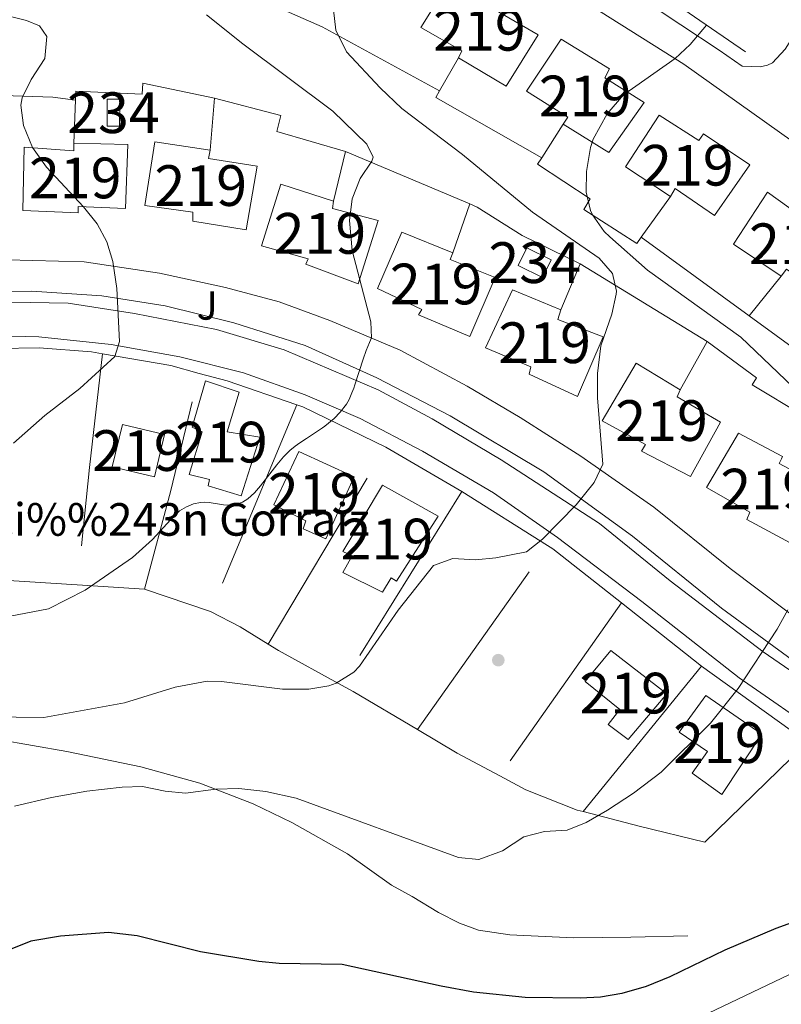
# Model space of a CAD drawing. Extents: x 614178 to 621078, y 738839 to 743582.
# Drawn here: x 616264 to 616451, y 742373 to 742615 of the extents above; entities that cross this region are included whole.
import ezdxf
from ezdxf.enums import TextEntityAlignment as Align

# ---------------------------------------------------------------- set-up
doc = ezdxf.new("R2010")
doc.units = 0
doc.header["$MEASUREMENT"] = 0
doc.linetypes.add('DGN Style 2', pattern=[79.06753, 47.440518, -31.627012])
doc.linetypes.add('DGN Style 3', pattern=[110.69454200000001, 79.06753, -31.627012])
for name, color, linetype in [('Nivel 15', 7, 'Continuous'), ('Nivel 16', 7, 'Continuous'), ('Nivel 17', 7, 'Continuous'), ('Nivel 20', 7, 'Continuous'), ('Nivel 21', 7, 'Continuous'), ('Nivel 26', 7, 'Continuous'), ('Nivel 4', 7, 'Continuous'), ('Nivel 45', 7, 'Continuous'), ('Nivel 48', 7, 'Continuous'), ('Nivel 5', 7, 'Continuous'), ('Nivel 52', 7, 'Continuous')]:
    doc.layers.add(name, color=color, linetype=linetype)
doc.styles.add('Style-arial', font='arial.shx', dxfattribs={"bigfont": 'arialbig.shx'})
doc.styles.add('Style-arialn', font='arialn.shx', dxfattribs={"bigfont": 'arialnbig.shx'})

# ---------------------------------------------------------------- blocks, each defined once
blk = doc.blocks.new('5PERFI_1')
at = {"layer": 'Nivel 17', "linetype": 'Continuous', "lineweight": 0}
h = blk.add_hatch(color=7, dxfattribs=at)
edge = h.paths.add_edge_path()
edge.add_arc((0, 0), 1.559999998246487, 315.0000000018422, 675.0000000018422)
blk = doc.blocks.new('5PERFI')
at = {"layer": 'Nivel 17', "color": 7, "linetype": 'Continuous', "lineweight": 0}
blk.add_blockref('5PERFI_1', (0, 0), dxfattribs=at)

msp = doc.modelspace()

# ---------------------------------------------------------------- linework, layer by layer
at = {"layer": 'Nivel 15', "color": 1, "linetype": 'Continuous', "lineweight": 13, "elevation": 421.134, "flags": 128}
for points in [[(616305.72, 742503.371), (616310.7150000001, 742502.166), (616310.3899999999, 742500.5430000001), (616318.5009999999, 742498.1100000001), (616323.044, 742512.548), (616315.095, 742513.8459999999), (616318.0149999999, 742523.5789999999), (616309.7409999999, 742526.337), (616306.497, 742514.9809999999), (616308.9299999999, 742513.8459999999), (616305.72, 742503.371)], [(616326.551, 742495.869), (616332.615, 742508.979), (616346.2420000001, 742502.815), (616339.2660000001, 742487.565), (616333.75, 742489.9990000001), (616334.399, 742491.946), (616326.551, 742495.869)], [(616366.844, 742493.081), (616356.6240000001, 742477.183), (616355.3260000001, 742477.994), (616353.217, 742474.425), (616343.4839999999, 742479.2919999999), (616345.7550000001, 742483.348), (616343.4839999999, 742484.483), (616353.217, 742500.706), (616366.844, 742493.081)]]:
    msp.add_lwpolyline(points, dxfattribs=at)
at = {"layer": 'Nivel 15', "color": 1, "linetype": 'Continuous', "lineweight": 13}
for points in [[(616362.561, 742613.121, 499.05), (616370.6810000001, 742626.1610000001, 499.47), (616382.6410000001, 742619.121, 499.97), (616381.6410000001, 742616.9610000001, 500.55), (616391.361, 742611.281, 500.77), (616383.521, 742598.7209999999, 500.67), (616371.801, 742605.6810000001, 500.33), (616372.6410000001, 742607.361, 500.09), (616362.561, 742613.121, 499.05)], [(616388.561, 742597.521, 501.35), (616397.041, 742610.2409999999, 501.93), (616408.881, 742602.9610000001, 502.19), (616407.7209999999, 742600.801, 502.53), (616417.361, 742594.7209999999, 502.83), (616408.7209999999, 742582.4010000001, 502.67), (616397.561, 742589.361, 502.55), (616398.6410000001, 742591.121, 502.49), (616388.561, 742597.521, 501.35)], [(616412.841, 742578.881, 503.69), (616421.081, 742591.601, 503.65), (616430.801, 742585.361, 503.81), (616431.9610000001, 742587.041, 503.83), (616443.321, 742579.361, 503.93), (616434.6410000001, 742566.9610000001, 504.75), (616425.0009999999, 742573.601, 504.37), (616423.881, 742571.601, 504.15), (616412.841, 742578.881, 503.69)], [(616294.841, 742569.4410000001, 488.43), (616297.281, 742585.041, 488.29), (616310.881, 742582.9610000001, 488.41), (616310.521, 742580.9610000001, 488.65), (616322.4010000001, 742579.041, 489.11), (616319.7609999999, 742563.4410000001, 489.31), (616306.6810000001, 742565.601, 489.15), (616306.6410000001, 742567.7609999999, 488.75), (616294.841, 742569.4410000001, 488.43)], [(616264.9210000001, 742568.1610000001, 486.51), (616265.2409999999, 742583.7609999999, 486.37), (616277.4010000001, 742582.801, 486.83), (616277.4809999999, 742584.7209999999, 486.79), (616290.7209999999, 742584.4010000001, 486.97), (616290.081, 742568.6410000001, 487.39), (616278.4809999999, 742569.2010000001, 487.13), (616278.521, 742567.601, 486.99), (616264.9210000001, 742568.1610000001, 486.51)], [(616323.4809999999, 742559.521, 490.71), (616328.2409999999, 742574.6410000001, 490.63), (616341.2010000001, 742570.4809999999, 490.69), (616340.881, 742568.6410000001, 490.89), (616352.121, 742565.7609999999, 491.61), (616347.2409999999, 742550.1610000001, 491.79), (616334.361, 742555.041, 491.53), (616334.9610000001, 742556.321, 491.25), (616323.4809999999, 742559.521, 490.71)], [(616439.361, 742559.9210000001, 505.49), (616447.6410000001, 742572.7209999999, 505.87), (616457.601, 742565.601, 506.05), (616458.601, 742567.4410000001, 506.25), (616469.801, 742560.081, 506.45), (616461.361, 742547.521, 506.61), (616452.361, 742553.7609999999, 506.81), (616451.041, 742552.081, 506.45), (616439.361, 742559.9210000001, 505.49)], [(616351.9210000001, 742549.041, 493.19), (616357.9610000001, 742562.881, 492.91), (616370.4410000001, 742557.7609999999, 493.03), (616369.801, 742556.1610000001, 493.37), (616380.801, 742551.7609999999, 494.11), (616374.601, 742537.281, 494.27), (616362.041, 742542.561, 493.93), (616362.841, 742543.841, 493.75), (616351.9210000001, 742549.041, 493.19)], [(616378.4410000001, 742534.4809999999, 495.39), (616385.081, 742548.7209999999, 495.25), (616396.9610000001, 742543.7609999999, 495.29), (616396.2409999999, 742541.4410000001, 495.53), (616407.361, 742537.121, 496.13), (616401.041, 742522.4809999999, 496.43), (616389.2010000001, 742528.0009999999, 496.17), (616389.601, 742529.7609999999, 495.95), (616378.4410000001, 742534.4809999999, 495.39)], [(616407.081, 742516.561, 498.63), (616415.4410000001, 742530.7209999999, 498.57), (616426.2409999999, 742524.1610000001, 498.83), (616425.4809999999, 742522.4010000001, 499.35), (616436.1610000001, 742516.2409999999, 499.69), (616428.7609999999, 742502.881, 499.35), (616416.7209999999, 742509.121, 498.73), (616417.7609999999, 742510.7209999999, 498.63), (616407.081, 742516.561, 498.63)], [(616299.6810000001, 742513.2010000001, 490.59), (616297.2010000001, 742502.801, 490.83), (616286.8740000001, 742505.263, 490.57), (616289.354, 742515.663, 490.57), (616299.6810000001, 742513.2010000001, 490.59)], [(616432.6810000001, 742500.1610000001, 501.03), (616440.521, 742513.521, 501.31), (616451.321, 742507.7609999999, 501.47), (616451.0619999999, 742507.217, 501.664), (616450.521, 742506.081, 502.07), (616462.281, 742499.7609999999, 502.31), (616454.321, 742486.0009999999, 501.81), (616442.601, 742492.321, 501.49), (616443.361, 742494.081, 501.47), (616432.6810000001, 742500.1610000001, 501.03)], [(616409.2409999999, 742460.1610000001, 500.29), (616423.0009999999, 742449.521, 502.29), (616413.4809999999, 742438.2409999999, 502.27), (616408.601, 742442.0009999999, 500.25), (616411.4010000001, 742445.6810000001, 498.25), (616402.9210000001, 742452.4809999999, 498.37), (616409.2409999999, 742460.1610000001, 500.29)], [(616432.561, 742449.121, 501.57), (616446.281, 742439.601, 501.77), (616436.4410000001, 742424.801, 502.15), (616429.1610000001, 742430.0009999999, 502.21), (616432.9610000001, 742435.361, 502.15), (616425.9610000001, 742440.081, 501.17), (616432.561, 742449.121, 501.57)]]:
    msp.add_polyline3d(points, dxfattribs=at)
at = {"layer": 'Nivel 15', "color": 141, "linetype": 'Continuous', "lineweight": 0}
for points in [[(616285.6410000001, 742595.521, 480.72), (616285.601, 742588.881, 480.74), (616288.682, 742588.862, 480.72), (616288.7220000001, 742595.5020000001, 480.72), (616285.6410000001, 742595.521, 480.72)], [(616388.6410000001, 742559.041, 489.22), (616394.601, 742556.081, 489.3), (616392.436, 742551.7220000001, 489.24), (616386.476, 742554.6810000001, 489.24), (616388.6410000001, 742559.041, 489.22)]]:
    msp.add_polyline3d(points, dxfattribs=at)
at = {"layer": 'Nivel 16', "color": 1, "linetype": 'Continuous', "lineweight": 13, "extrusion": (-0.03764459089029921, -0.06655478615365089, 0.9970723871498719), "elevation": -72135.5097764338, "flags": 128}
msp.add_lwpolyline([(170897.4846497899, 947074.6506547662), (170897.48464979, 947084.0276874525)], dxfattribs=at)
at = {"layer": 'Nivel 16', "color": 1, "linetype": 'Continuous', "lineweight": 13, "extrusion": (0.001580142218250915, 0.04197601328012429, 0.999117369211284), "elevation": 32625.06621180617, "flags": 128}
msp.add_lwpolyline([(-587907.2657729848, -764556.7525426506), (-587907.2657729848, -764559.0141381051)], dxfattribs=at)
at = {"layer": 'Nivel 16', "color": 1, "linetype": 'Continuous', "lineweight": 13, "extrusion": (-0.03765986774385351, -0.06661320117833194, 0.9970679093172594), "elevation": -72188.30698583752, "flags": 128}
msp.add_lwpolyline([(171089.3989128093, 947034.1083172199), (171089.3989128093, 947035.9770659991)], dxfattribs=at)
at = {"layer": 'Nivel 16', "color": 1, "linetype": 'Continuous', "lineweight": 13, "extrusion": (0.001578031786636486, 0.04211547112587807, 0.9991115037409618), "elevation": 32727.32351680916, "flags": 128}
msp.add_lwpolyline([(-588040.8052924676, -764439.1188054478), (-588040.8052924676, -764449.6775844493)], dxfattribs=at)
at = {"layer": 'Nivel 16', "color": 1, "linetype": 'Continuous', "lineweight": 13, "extrusion": (0.007561663321819696, 0.089619713443789, 0.9959473521276417), "elevation": 71692.04769624535, "flags": 128}
msp.add_lwpolyline([(-551695.1288152586, -788518.563519032), (-551695.1288152586, -788531.4612707742)], dxfattribs=at)
at = {"layer": 'Nivel 16', "color": 1, "linetype": 'Continuous', "lineweight": 13, "extrusion": (-0.04970605274840778, -0.07738616361679106, 0.9957613619742673), "elevation": -87611.83002117676, "flags": 128}
msp.add_lwpolyline([(117309.2074437309, 953911.8798350354), (117309.2074437311, 953902.0292794164)], dxfattribs=at)
at = {"layer": 'Nivel 16', "color": 1, "linetype": 'Continuous', "lineweight": 13, "extrusion": (0.008955500959005375, 0.03729414097996759, 0.9992642023264616), "elevation": 33698.39513397205, "flags": 128}
msp.add_lwpolyline([(-425918.7624372959, -865300.6743669552), (-425918.7624372961, -865313.1892540902)], dxfattribs=at)
at = {"layer": 'Nivel 16', "color": 1, "linetype": 'Continuous', "lineweight": 13, "extrusion": (-0.04963723876398451, -0.07730549354116135, 0.9957710606340419), "elevation": -87509.50474663549, "flags": 128}
msp.add_lwpolyline([(117458.3365784881, 953893.0705909014), (117458.3365784882, 953891.1765988213)], dxfattribs=at)
at = {"layer": 'Nivel 16', "color": 1, "linetype": 'Continuous', "lineweight": 13, "extrusion": (-0.01731007055418348, -0.02396908725728204, 0.9995628265964387), "elevation": -27972.02177687581, "flags": 128}
msp.add_lwpolyline([(64978.11442400282, 962489.813779715), (64978.11442400282, 962477.5362150134)], dxfattribs=at)
at = {"layer": 'Nivel 16', "color": 1, "linetype": 'Continuous', "lineweight": 13, "extrusion": (0.02380668572709718, 0.0680134432502926, 0.9974003274773527), "elevation": 65664.79778614362, "flags": 128}
msp.add_lwpolyline([(-336438.6549711446, -902109.7235297239), (-336438.6549711447, -902122.4907381111)], dxfattribs=at)
at = {"layer": 'Nivel 16', "color": 1, "linetype": 'Continuous', "lineweight": 13, "extrusion": (-0.01721577732106342, -0.02382906270607104, 0.9995678029937648), "elevation": -27809.91851863704, "flags": 128}
msp.add_lwpolyline([(64796.74914330873, 962494.460663205), (64796.74914330873, 962492.5217163258)], dxfattribs=at)
at = {"layer": 'Nivel 16', "color": 1, "linetype": 'Continuous', "lineweight": 13, "extrusion": (0.01682668013027793, 0.04049811149999095, 0.9990379201014983), "elevation": 40933.76243001685, "flags": 128}
msp.add_lwpolyline([(-284310.8758709198, -921308.007276277), (-284310.8758709199, -921320.3206673614)], dxfattribs=at)
at = {"layer": 'Nivel 16', "color": 1, "linetype": 'Continuous', "lineweight": 13, "extrusion": (-0.04184711055391166, -0.05193733850456946, 0.9977731867550614), "elevation": -63864.26643508516, "flags": 128}
msp.add_lwpolyline([(14140.79336125276, 962869.2133946931), (14140.79336125299, 962856.6193770259)], dxfattribs=at)
at = {"layer": 'Nivel 16', "color": 1, "linetype": 'Continuous', "lineweight": 13, "extrusion": (0.01008711224976684, 0.01798665798753605, 0.9997873425388523), "elevation": 20066.14402896742, "flags": 128}
msp.add_lwpolyline([(-174450.1747745412, -948940.551067085), (-174450.1747745413, -948954.1287546642)], dxfattribs=at)
at = {"layer": 'Nivel 16', "color": 1, "linetype": 'Continuous', "lineweight": 13}
msp.add_polyline3d([(616306.6810000001, 742688.6410000001, 490), (616308.881, 742693.281, 490.2), (616318.6810000001, 742687.841, 491.3), (616316.7609999999, 742684.0009999999, 491.2), (616361.521, 742659.841, 494.4), (616400.521, 742635.841, 495.7), (616442.2409999999, 742607.121, 496.48)], dxfattribs=at)
at = {"layer": 'Nivel 20', "color": 7, "linetype": 'DGN Style 2', "lineweight": 0, "extrusion": (-0.06767988810630439, 0.03859048394929315, 0.9969604843194527), "elevation": -12569.5395875399, "flags": 128}
msp.add_lwpolyline([(-950401.1258604617, 167170.7797124203), (-950401.1258604617, 167140.7831296317)], dxfattribs=at)
at = {"layer": 'Nivel 20', "color": 7, "linetype": 'DGN Style 2', "lineweight": 0, "extrusion": (-0.1124096239302621, 0.04735808213604681, 0.9925327644487373), "elevation": -33634.73282257617, "flags": 128}
msp.add_lwpolyline([(-923625.6683794351, 277657.3761100861), (-923625.6683794351, 277690.7508923477)], dxfattribs=at)
at = {"layer": 'Nivel 20', "color": 7, "linetype": 'DGN Style 2', "lineweight": 0, "extrusion": (-0.04052023397800335, 0.02964021196773489, 0.9987389891622713), "elevation": -2473.081446870299, "flags": 128}
msp.add_lwpolyline([(-963261.696269264, 59095.3669468736), (-963261.696269264, 59062.54081153939)], dxfattribs=at)
at = {"layer": 'Nivel 20', "color": 7, "linetype": 'DGN Style 2', "lineweight": 0, "extrusion": (-0.0976587766813843, 0.05984730160730986, 0.9934188763192591), "elevation": -15270.74090951789, "flags": 128}
msp.add_lwpolyline([(-955203.2868390323, 136721.8528626574), (-955203.2868390325, 136758.6878237813)], dxfattribs=at)
at = {"layer": 'Nivel 20', "color": 7, "linetype": 'DGN Style 2', "lineweight": 0, "extrusion": (-0.04052111458826035, 0.02964205441440346, 0.998738898753132), "elevation": -2472.256243377909, "flags": 128}
msp.add_lwpolyline([(-963262.8354496649, 59106.90604447271), (-963262.8354496649, 59076.82977706764)], dxfattribs=at)
at = {"layer": 'Nivel 20', "color": 7, "linetype": 'DGN Style 2', "lineweight": 0, "extrusion": (-0.8150903545095645, 0.1358555821343208, 0.5631793451365358), "elevation": -401180.0032614727, "flags": 128}
msp.add_lwpolyline([(-833750.7311662808, 274000.6735498607), (-833722.6554484142, 274003.2366759372), (-833693.7623412746, 274006.315331621)], dxfattribs=at)
at = {"layer": 'Nivel 20', "color": 7, "linetype": 'DGN Style 2', "lineweight": 0, "extrusion": (-0.03959325678879455, 0.1980928116083618, 0.9793832814613238), "elevation": 123159.9850192038, "flags": 128}
msp.add_lwpolyline([(-749864.7832892877, -594723.8610383498), (-749880.6202221641, -594717.6187997232), (-749887.0540107447, -594714.3367979713)], dxfattribs=at)
at = {"layer": 'Nivel 20', "color": 7, "linetype": 'DGN Style 2', "lineweight": 0, "extrusion": (-0.03298018271887941, 0.08646554115914354, 0.9957088016784253), "elevation": 44357.15170729844, "flags": 128}
msp.add_lwpolyline([(-840433.6106521478, -472009.1970885788), (-840448.3412404377, -472029.6094889676), (-840465.0328680673, -472054.1173365492)], dxfattribs=at)
at = {"layer": 'Nivel 20', "color": 7, "linetype": 'DGN Style 2', "lineweight": 0, "extrusion": (-0.07219217610236921, 0.08382189319800916, 0.9938622540021862), "elevation": 18226.60612089848, "flags": 128}
msp.add_lwpolyline([(-951549.3580865809, -159391.743921143), (-951553.3370795841, -159385.8139605462), (-951562.5171550578, -159370.1302995163)], dxfattribs=at)
at = {"layer": 'Nivel 20', "color": 7, "linetype": 'DGN Style 2', "lineweight": 0, "extrusion": (0.02517350885066113, 0.06043640021686501, 0.9978545665481381), "elevation": 60873.9360893691, "flags": 128}
msp.add_lwpolyline([(-283445.4614172388, -920410.4008342128), (-283445.461417239, -920355.2301611337)], dxfattribs=at)
at = {"layer": 'Nivel 20', "color": 7, "linetype": 'DGN Style 2', "lineweight": 0, "extrusion": (-0.1453896025346986, -0.1359918427122813, 0.9799837152680244), "elevation": -190110.251472294, "flags": 128}
msp.add_lwpolyline([(-121252.2398822427, 938274.0848310373), (-121250.8691870926, 938274.8332826425), (-121229.7163434728, 938283.0913661248)], dxfattribs=at)
at = {"layer": 'Nivel 20', "color": 7, "linetype": 'DGN Style 2', "lineweight": 0, "extrusion": (0.02595760167228302, 0.04354892681723221, 0.9987140200720577), "elevation": 48820.22250628831, "flags": 128}
msp.add_lwpolyline([(-149271.1059209845, -952071.9780993015), (-149271.1059209848, -952128.3706489955)], dxfattribs=at)
at = {"layer": 'Nivel 20', "color": 7, "linetype": 'DGN Style 2', "lineweight": 0, "extrusion": (-0.07047645379105377, 0.04104838422091354, 0.9966685003620259), "elevation": -12474.96614930043, "flags": 128}
msp.add_lwpolyline([(-951821.856089677, 158408.4621247451), (-951821.8560896767, 158430.151895629)], dxfattribs=at)
at = {"layer": 'Nivel 20', "color": 7, "linetype": 'DGN Style 2', "lineweight": 0, "extrusion": (0.01952254013512436, 0.03141964561385444, 0.9993156039491089), "elevation": 35849.91616257086, "flags": 128}
msp.add_lwpolyline([(-131674.1699529195, -955299.5760589663), (-131674.1699529194, -955243.5622216312)], dxfattribs=at)
at = {"layer": 'Nivel 20', "color": 7, "linetype": 'DGN Style 2', "lineweight": 0, "extrusion": (-0.07219660118419007, 0.04554456882233143, 0.9963500103017207), "elevation": -10196.95996768888, "flags": 128}
msp.add_lwpolyline([(-956847.6084691542, 124736.7616798393), (-956847.6084691542, 124761.7259737609)], dxfattribs=at)
at = {"layer": 'Nivel 20', "color": 7, "linetype": 'DGN Style 2', "lineweight": 0, "extrusion": (0.01723103766876492, 0.02438033771961151, 0.9995542458884037), "elevation": 29213.10860559803, "flags": 128}
msp.add_lwpolyline([(-74831.63273586833, -961596.1453826777), (-74831.63273586833, -961651.5133499333)], dxfattribs=at)
at = {"layer": 'Nivel 20', "color": 7, "linetype": 'DGN Style 2', "lineweight": 0, "extrusion": (-0.08485844146387012, 0.02548250168414277, 0.9960671096970528), "elevation": -32897.58001750096, "flags": 128}
msp.add_lwpolyline([(-888393.714881873, 375368.04429926), (-888393.3090622216, 375369.5115348957), (-888385.4190770816, 375389.5110852527)], dxfattribs=at)
at = {"layer": 'Nivel 20', "color": 7, "linetype": 'DGN Style 2', "lineweight": 0, "extrusion": (-0.06778328313063896, 0.004339365038474609, 0.9976906316284095), "elevation": -38067.50199417456, "flags": 128}
msp.add_lwpolyline([(-780331.8989967769, 566306.5763222887), (-780331.8989967769, 566286.73003979)], dxfattribs=at)
at = {"layer": 'Nivel 20', "color": 7, "linetype": 'DGN Style 2', "lineweight": 0, "extrusion": (-0.06776871534367106, 0.004338349192207097, 0.9976916256774712), "elevation": -38059.27794297622, "flags": 128}
msp.add_lwpolyline([(-780331.2046595695, 566324.6377781921), (-780331.2046595695, 566308.0858356776)], dxfattribs=at)
at = {"layer": 'Nivel 20', "color": 7, "linetype": 'DGN Style 2', "lineweight": 0, "extrusion": (-0.1013123880351978, 0.03443623041590466, 0.9942584905673919), "elevation": -36386.80657637479, "flags": 128}
msp.add_lwpolyline([(-901311.8249550452, 342656.8398286792), (-901311.8249550452, 342639.5882862556)], dxfattribs=at)
at = {"layer": 'Nivel 20', "color": 7, "linetype": 'DGN Style 2', "lineweight": 0, "extrusion": (0.01924076855702152, 0.02741190347418784, 0.9994390328445537), "elevation": 32704.58823452914, "flags": 128}
msp.add_lwpolyline([(-77970.9260601179, -961290.3480376424), (-77970.9260601179, -961238.3931454283)], dxfattribs=at)
at = {"layer": 'Nivel 20', "color": 7, "linetype": 'DGN Style 2', "lineweight": 0, "extrusion": (-0.06468751107965126, 0.05112389439071369, 0.9965951401309596), "elevation": -1425.708571823016, "flags": 128}
msp.add_lwpolyline([(-964721.6611435039, 23200.70059677796), (-964721.6611435039, 23225.80649242003)], dxfattribs=at)
at = {"layer": 'Nivel 20', "color": 7, "linetype": 'DGN Style 2', "lineweight": 0, "extrusion": (-0.01126501016193654, 0.1095656492704847, 0.9939157248207661), "elevation": 74891.53137237548, "flags": 128}
msp.add_lwpolyline([(-689029.2110487341, -671368.9995230753), (-689022.794548217, -671373.9294673055), (-689015.9372818887, -671378.4417735343)], dxfattribs=at)
at = {"layer": 'Nivel 20', "color": 7, "linetype": 'DGN Style 2', "lineweight": 0, "extrusion": (0.1221639727097476, 0.3205508104193528, 0.9393205745171711), "elevation": 313748.8698401403, "flags": 128}
msp.add_lwpolyline([(-311532.9397518996, -857684.348066323), (-311515.4663715272, -857686.9483415701), (-311512.5661822679, -857687.528447819)], dxfattribs=at)
at = {"layer": 'Nivel 20', "color": 7, "linetype": 'DGN Style 2', "lineweight": 0, "extrusion": (0.007967494657420898, 0.009806294984121498, 0.9999201746177384), "elevation": 12686.2514651894, "flags": 128}
msp.add_lwpolyline([(616378.8880837231, 742331.8623198273), (616407.9357990539, 742367.6110387284)], dxfattribs=at)
at = {"layer": 'Nivel 20', "color": 7, "linetype": 'DGN Style 2', "lineweight": 0, "extrusion": (0.3035250188369249, 0.6267346909535019, 0.7176880869120392), "elevation": 652747.5892054574, "flags": 128}
msp.add_lwpolyline([(-231123.0978748959, -672029.0352704886), (-231104.826580579, -672031.1749538726), (-231101.564257609, -672031.4118986768)], dxfattribs=at)
at = {"layer": 'Nivel 20', "color": 7, "linetype": 'DGN Style 2', "lineweight": 0, "extrusion": (0.006746065334737853, 0.1684402637594908, 0.9856887785437819), "elevation": 129699.7548652909, "flags": 128}
msp.add_lwpolyline([(-586177.6083557224, -755448.2700912799), (-586166.9335511371, -755453.5496310387), (-586156.9652927439, -755459.0071328119)], dxfattribs=at)
at = {"layer": 'Nivel 20', "color": 7, "linetype": 'DGN Style 2', "lineweight": 0}
for points in [[(616367.1980000001, 742597.5430000001, 490.564), (616338.4010000001, 742613.281, 489.304), (616322.2409999999, 742620.4010000001, 486.859), (616323.361, 742623.041, 487.309), (616310.321, 742628.801, 486.188)], [(616243.4410000001, 742598.561, 477.807), (616251.2010000001, 742599.841, 478.57), (616260.0009999999, 742600.081, 479.295), (616260.121, 742596.4010000001, 479.51), (616272.321, 742596.0009999999, 480.679), (616277.8759999999, 742595.263, 481.307)], [(616277.9610000001, 742597.521, 481.389), (616294.2409999999, 742596.7209999999, 482.55), (616294.361, 742599.4410000001, 482.708), (616311.9610000001, 742595.7609999999, 483.706)], [(616311.9610000001, 742595.7609999999, 483.706), (616328.2010000001, 742591.521, 484.328), (616327.281, 742587.601, 484.01), (616344.121, 742582.6410000001, 484.607)], [(616415.561, 742560.081, 495.128), (616402.561, 742568.4010000001, 494.443), (616404.121, 742571.041, 495.025), (616391.2409999999, 742579.521, 492.312)], [(616374.648, 742569.78, 488.678), (616376.4010000001, 742569.041, 488.912), (616387.4410000001, 742562.081, 489.318), (616401.6810000001, 742555.121, 489.595)], [(616256.4820000001, 742534.2620000001, 478.886), (616268.9610000001, 742534.4809999999, 479.387), (616281.801, 742533.4410000001, 479.947), (616284.513, 742532.9720000001, 480.151)], [(616432.881, 742536.0009999999, 493.814), (616444.9610000001, 742527.121, 494.597), (616443.9210000001, 742525.361, 494.386), (616457.0009999999, 742517.4410000001, 494.746)], [(616431.4410000001, 742456.321, 494.131), (616457.4809999999, 742437.601, 496.556), (616432.321, 742413.041, 497.165), (616416.1610000001, 742416.9610000001, 495.848), (616402.3970000001, 742420.574, 494.739)], [(616402.3970000001, 742420.574, 494.739), (616400.9210000001, 742420.9610000001, 494.62), (616388.321, 742425.9210000001, 494.214), (616381.979, 742429.334, 493.674)]]:
    msp.add_polyline3d(points, dxfattribs=at)
at = {"layer": 'Nivel 21', "color": 7, "linetype": 'Continuous', "lineweight": 13}
for points in [[(616385.881, 742630.1610000001, 492.397), (616427.1610000001, 742604.081, 495.179), (616467.321, 742575.521, 498.442)], [(616462.4809999999, 742624.4880000001, 497.904), (616451.9610000001, 742607.7609999999, 496.928), (616448.9210000001, 742604.4809999999, 496.64), (616447.6410000001, 742603.841, 496.516), (616445.841, 742603.4410000001, 496.339), (616441.4280000001, 742603.6400000001, 495.95), (616435.841, 742607.521, 495.46), (616416.9610000001, 742620.081, 494.251)], [(616466.0009999999, 742459.521, 496.245), (616438.521, 742480.2409999999, 493.479), (616419.801, 742495.361, 491.404), (616401.841, 742507.841, 489.758), (616387.0009999999, 742517.361, 488.425), (616373.9610000001, 742525.041, 487.277), (616357.521, 742533.9210000001, 485.683), (616340.2409999999, 742541.2010000001, 484.118), (616327.841, 742545.7609999999, 483.032), (616314.6810000001, 742549.281, 482.107), (616298.4809999999, 742552.801, 480.934), (616279.9610000001, 742555.601, 479.82), (616254.6810000001, 742556.2409999999, 478.756)], [(616253.2010000001, 742548.2409999999, 478.531), (616267.121, 742548.4010000001, 479.191), (616284.281, 742547.2010000001, 479.96), (616299.881, 742544.801, 480.892), (616316.6810000001, 742540.561, 482.173), (616334.2010000001, 742535.041, 483.837), (616351.7609999999, 742527.121, 485.386), (616369.801, 742517.7609999999, 486.986), (616392.7609999999, 742504.0009999999, 489.272), (616414.561, 742488.2409999999, 491.355), (616436.361, 742470.561, 493.768), (616458.4010000001, 742454.4010000001, 495.867)], [(616465.1610000001, 742447.041, 496.513), (616446.601, 742459.841, 495.01), (616423.801, 742477.281, 492.546), (616406.4410000001, 742491.361, 490.63), (616382.281, 742506.9610000001, 488.376), (616365.361, 742517.041, 486.689), (616352.121, 742524.1610000001, 485.479), (616329.081, 742534.0009999999, 483.447), (616312.4809999999, 742538.9610000001, 481.88), (616292.321, 742542.881, 480.307), (616276.081, 742545.4410000001, 479.607), (616262.121, 742545.6810000001, 478.946)], [(616252.2409999999, 742537.601, 478.569), (616268.881, 742537.121, 479.296), (616286.6410000001, 742535.281, 479.977), (616303.4410000001, 742532.2409999999, 481.388), (616319.041, 742528.321, 482.851), (616334.2010000001, 742522.881, 484.411), (616347.7209999999, 742517.121, 485.323), (616363.0009999999, 742509.121, 486.865), (616380.4410000001, 742498.881, 488.609), (616396.121, 742487.9210000001, 490.195)], [(616396.121, 742487.9210000001, 490.195), (616416.801, 742472.1610000001, 492.344), (616440.6810000001, 742453.4410000001, 494.889), (616461.7609999999, 742438.881, 496.714), (616475.321, 742427.2010000001, 498.014), (616482.801, 742420.881, 498.725), (616492.4410000001, 742411.041, 499.728), (616495.801, 742406.321, 499.93), (616496.4010000001, 742401.4410000001, 499.979), (616495.521, 742398.4809999999, 500.004), (616493.081, 742395.2010000001, 500.369), (616489.561, 742392.2409999999, 500.88), (616486.881, 742396.7209999999, 500.442), (616415.321, 742362.561, 501.652), (616408.801, 742360.0009999999, 501.882), (616403.9610000001, 742358.6410000001, 501.88), (616396.4010000001, 742357.361, 501.8), (616385.521, 742357.4410000001, 501.511), (616334.801, 742363.7609999999, 501.549), (616334.074, 742359.2660000001, 501.902)]]:
    msp.add_polyline3d(points, dxfattribs=at)
at = {"layer": 'Nivel 21', "color": 7, "linetype": 'DGN Style 3', "lineweight": 0}
msp.add_polyline3d([(616428.121, 742390.081, 499.18), (616414.1070000001, 742389.7690000001, 498.519), (616400.081, 742389.601, 498.194), (616384.3999999999, 742390.291, 497.794), (616376.781, 742391.4950000001, 497.648), (616372.081, 742393.2010000001, 497.51), (616366.9210000001, 742395.7609999999, 497.244), (616360.4410000001, 742399.7609999999, 496.866), (616355.4010000001, 742402.4809999999, 496.746), (616344.601, 742410.1610000001, 496.238), (616330.9180000001, 742417.878, 495.741), (616321.4099999999, 742422.4720000001, 495.412), (616308.3559999999, 742427.5590000001, 494.622), (616293.9210000001, 742431.601, 493.865), (616275.736, 742435.3570000001, 492.338), (616256.46, 742438.655, 491.166)], dxfattribs=at)
at = {"layer": 'Nivel 4', "color": 30, "linetype": 'Continuous', "lineweight": 30, "elevation": 500, "flags": 128}
msp.add_lwpolyline([(616463.521, 742396.881), (616449.703, 742391.858), (616437.1840000001, 742386.5449999999), (616423.6810000001, 742380.0009999999), (616417.881, 742377.601), (616411.881, 742375.9210000001), (616406.7209999999, 742375.041), (616401.729, 742374.7220000001), (616388.1610000001, 742374.881), (616375.52, 742376.2350000001), (616367.5719999999, 742377.6799999999), (616343.2860000001, 742383.048), (616327.801, 742383.281), (616322.828, 742383.791), (616308.5050000001, 742386.1710000001), (616293.0009999999, 742390.081), (616285.9610000001, 742390.881), (616274.19, 742390.0150000001), (616266.881, 742388.7209999999), (616260.1610000001, 742386.081)], dxfattribs=at)
at = {"layer": 'Nivel 5', "color": 30, "linetype": 'Continuous', "lineweight": 0, "flags": 128}
for points, elevation in [([(616256.4010000001, 742443.841), (616270.081, 742443.6810000001), (616289.881, 742447.281), (616302.273, 742451.1229999999), (616310.182, 742452.5900000001), (616313.6410000001, 742452.561), (616328.6810000001, 742450.6410000001), (616335.081, 742450.6410000001), (616339.9950000001, 742451.432), (616341.841, 742452.081), (616346.112, 742454.7749999999), (616347.521, 742456.321), (616357.0009999999, 742470.0009999999), (616365.6810000001, 742481.041), (616370.4199999999, 742482.693), (616376.031, 742482.3999999999), (616381.0160000001, 742482.8530000001), (616388.521, 742484.4010000001), (616392.4410000001, 742487.5120000001), (616400.6810000001, 742495.9210000001), (616405.121, 742501.361), (616407.264, 742505.892), (616405.96, 742522.192), (616405.9410000001, 742528.1200000001), (616406.7660000001, 742534.9450000001), (616409.4809999999, 742542.7209999999), (616410.524, 742547.6270000001), (616410.601, 742548.4010000001), (616409.601, 742552.7209999999), (616406.3300000001, 742556.5179999999), (616390.0320000001, 742567.79), (616372.841, 742581.9210000001), (616357.9450000001, 742593.216), (616352.6410000001, 742598.321), (616344.321, 742607.121), (616341.7209999999, 742612.4809999999), (616341.156, 742617.4909999999)], 490), ([(616262.601, 742511.041), (616270.361, 742517.841), (616278.9210000001, 742524.4809999999), (616287.4809999999, 742532.321), (616288.6810000001, 742536.0009999999), (616287.9610000001, 742549.041), (616287.041, 742555.6810000001), (616285.561, 742560.4809999999), (616283.192, 742564.8859999999), (616279.817, 742569.095), (616270.7609999999, 742578.801), (616267.321, 742583.6810000001), (616265.081, 742589.041), (616264.415, 742594.0830000001), (616264.801, 742595.841), (616267.0050000001, 742600.327), (616270.321, 742605.521), (616270.801, 742610.881), (616269.041, 742613.521), (616265.841, 742614.881), (616259.6410000001, 742616.4010000001)], 480), ([(616259.6840000001, 742468.122), (616271.2450000001, 742470.3400000001), (616280.1810000001, 742474.96), (616291.8090000001, 742482.9880000001), (616296.7479999999, 742487.3559999999), (616302.061, 742493.172), (616303.3870000001, 742494.4010000001), (616305.118, 742495.4180000001), (616306.8130000001, 742496.122), (616308.554, 742496.5179999999), (616309.4990000001, 742496.5789999999), (616310.6510000001, 742496.5150000001), (616314.1399999999, 742495.9040000001), (616315.8929999999, 742495.797), (616317.212, 742495.9850000001), (616318.814, 742496.5930000001), (616320.1059999999, 742497.3999999999), (616321.798, 742498.8870000001), (616323.257, 742500.5349999999), (616327.236, 742505.743), (616328.8929999999, 742507.656), (616330.469, 742509.24), (616331.746, 742510.298), (616332.936, 742511.1259999999), (616334.5419999999, 742512.1540000001), (616338.5009999999, 742514.808), (616339.0120000001, 742515.1869999999), (616341.3, 742517.091), (616342.831, 742518.6599999999), (616344.324, 742520.6540000001), (616344.98, 742521.811), (616345.686, 742523.3970000001), (616346.115, 742524.571), (616346.3740000001, 742525.3430000001), (616348.413, 742531.7150000001), (616349.1599999999, 742533.7930000001), (616349.969, 742535.774), (616350.51, 742536.8740000001), (616350.321, 742540.881), (616345.7609999999, 742558.4010000001), (616345.081, 742565.7609999999), (616345.7609999999, 742571.041), (616347.6810000001, 742576.081), (616350.5419999999, 742580.335), (616350.881, 742581.281), (616349.361, 742584.4809999999), (616341.003, 742592.5519999999), (616318.881, 742609.121), (616310.0279999999, 742616.227)], 485), ([(616453.9210000001, 742524.881), (616441.085, 742537.0419999999), (616418.2010000001, 742553.521), (616408.94, 742561.7150000001), (616407.601, 742563.041), (616404.6969999999, 742567.091), (616404.2010000001, 742568.1610000001), (616403.2010000001, 742572.7209999999), (616403.2209999999, 742577.723), (616404.244, 742583.621), (616404.9210000001, 742585.6810000001), (616408.361, 742591.9210000001), (616412.361, 742596.561), (616425.041, 742605.521), (616428.7239999999, 742608.908), (616432.6810000001, 742613.702)], 495), ([(616262.8829999999, 742421.8729999999), (616271.9210000001, 742424.0009999999), (616280.6410000001, 742425.601), (616289.281, 742426.561), (616294.28, 742426.7409999999), (616299.841, 742425.601), (616304.824, 742425.112), (616312.281, 742426.081), (616317.9610000001, 742426.2409999999), (616324.561, 742425.521), (616332.041, 742423.841), (616371.841, 742409.281), (616376.8500000001, 742408.827), (616382.673, 742410.906), (616387.841, 742414.4010000001), (616392.9210000001, 742415.6810000001), (616398.521, 742416.0009999999), (616403.152, 742417.8870000001), (616408.3910000001, 742420.94), (616414.784, 742425.0590000001), (616421.554, 742430.291), (616433.6410000001, 742442.321), (616440.4820000001, 742450.8), (616450.041, 742465.361), (616452.6810000001, 742470.081)], 495)]:
    msp.add_lwpolyline(points, dxfattribs=dict(at, elevation=elevation))
at = {"layer": 'Nivel 52', "color": 1, "linetype": 'Continuous', "lineweight": 13, "elevation": 421.134, "flags": 128}
for points in [[(616305.72, 742503.371), (616310.7150000001, 742502.166), (616310.3899999999, 742500.5430000001), (616318.5009999999, 742498.1100000001), (616323.044, 742512.548), (616315.095, 742513.8459999999), (616318.0149999999, 742523.5789999999), (616309.7409999999, 742526.337), (616306.497, 742514.9809999999), (616308.9299999999, 742513.8459999999)], [(616326.551, 742495.869), (616334.399, 742491.946), (616333.75, 742489.9990000001), (616339.2660000001, 742487.565), (616346.2420000001, 742502.815), (616332.615, 742508.979)], [(616366.844, 742493.081), (616353.217, 742500.706), (616343.4839999999, 742484.483), (616345.7550000001, 742483.348), (616343.4839999999, 742479.2919999999), (616353.217, 742474.425), (616355.3260000001, 742477.994), (616356.6240000001, 742477.183)]]:
    msp.add_lwpolyline(points, close=True, dxfattribs=at)
at = {"layer": 'Nivel 52', "color": 1, "linetype": 'Continuous', "lineweight": 13}
for points in [[(616362.561, 742613.121, 499.05), (616372.6410000001, 742607.361, 500.09), (616371.801, 742605.6810000001, 500.33), (616383.521, 742598.7209999999, 500.67), (616391.361, 742611.281, 500.77), (616381.6410000001, 742616.9610000001, 500.55), (616382.6410000001, 742619.121, 499.97), (616370.6810000001, 742626.1610000001, 499.47)], [(616388.561, 742597.521, 501.35), (616398.6410000001, 742591.121, 502.49), (616397.561, 742589.361, 502.55), (616408.7209999999, 742582.4010000001, 502.67), (616417.361, 742594.7209999999, 502.83), (616407.7209999999, 742600.801, 502.53), (616408.881, 742602.9610000001, 502.19), (616397.041, 742610.2409999999, 501.93)], [(616412.841, 742578.881, 503.69), (616423.881, 742571.601, 504.15), (616425.0009999999, 742573.601, 504.37), (616434.6410000001, 742566.9610000001, 504.75), (616443.321, 742579.361, 503.93), (616431.9610000001, 742587.041, 503.83), (616430.801, 742585.361, 503.81), (616421.081, 742591.601, 503.65)], [(616294.841, 742569.4410000001, 488.43), (616306.6410000001, 742567.7609999999, 488.75), (616306.6810000001, 742565.601, 489.15), (616319.7609999999, 742563.4410000001, 489.31), (616322.4010000001, 742579.041, 489.11), (616310.521, 742580.9610000001, 488.65), (616310.881, 742582.9610000001, 488.41), (616297.281, 742585.041, 488.29)], [(616264.9210000001, 742568.1610000001, 486.51), (616278.521, 742567.601, 486.99), (616278.4809999999, 742569.2010000001, 487.13), (616290.081, 742568.6410000001, 487.39), (616290.7209999999, 742584.4010000001, 486.97), (616277.4809999999, 742584.7209999999, 486.79), (616277.4010000001, 742582.801, 486.83), (616265.2409999999, 742583.7609999999, 486.37)], [(616323.4809999999, 742559.521, 490.71), (616334.9610000001, 742556.321, 491.25), (616334.361, 742555.041, 491.53), (616347.2409999999, 742550.1610000001, 491.79), (616352.121, 742565.7609999999, 491.61), (616340.881, 742568.6410000001, 490.89), (616341.2010000001, 742570.4809999999, 490.69), (616328.2409999999, 742574.6410000001, 490.63)], [(616439.361, 742559.9210000001, 505.49), (616451.041, 742552.081, 506.45), (616452.361, 742553.7609999999, 506.81), (616461.361, 742547.521, 506.61), (616469.801, 742560.081, 506.45), (616458.601, 742567.4410000001, 506.25), (616457.601, 742565.601, 506.05), (616447.6410000001, 742572.7209999999, 505.87)], [(616351.9210000001, 742549.041, 493.19), (616362.841, 742543.841, 493.75), (616362.041, 742542.561, 493.93), (616374.601, 742537.281, 494.27), (616380.801, 742551.7609999999, 494.11), (616369.801, 742556.1610000001, 493.37), (616370.4410000001, 742557.7609999999, 493.03), (616357.9610000001, 742562.881, 492.91)], [(616378.4410000001, 742534.4809999999, 495.39), (616389.601, 742529.7609999999, 495.95), (616389.2010000001, 742528.0009999999, 496.17), (616401.041, 742522.4809999999, 496.43), (616407.361, 742537.121, 496.13), (616396.2409999999, 742541.4410000001, 495.53), (616396.9610000001, 742543.7609999999, 495.29), (616385.081, 742548.7209999999, 495.25)], [(616407.081, 742516.561, 498.63), (616417.7609999999, 742510.7209999999, 498.63), (616416.7209999999, 742509.121, 498.73), (616428.7609999999, 742502.881, 499.35), (616436.1610000001, 742516.2409999999, 499.69), (616425.4809999999, 742522.4010000001, 499.35), (616426.2409999999, 742524.1610000001, 498.83), (616415.4410000001, 742530.7209999999, 498.57)], [(616432.6810000001, 742500.1610000001, 501.03), (616443.361, 742494.081, 501.47), (616442.601, 742492.321, 501.49), (616454.321, 742486.0009999999, 501.81), (616462.281, 742499.7609999999, 502.31), (616450.521, 742506.081, 502.07), (616451.0619999999, 742507.217, 501.664), (616451.321, 742507.7609999999, 501.47), (616440.521, 742513.521, 501.31)], [(616409.2409999999, 742460.1610000001, 500.29), (616402.9210000001, 742452.4809999999, 498.37), (616411.4010000001, 742445.6810000001, 498.25), (616408.601, 742442.0009999999, 500.25), (616413.4809999999, 742438.2409999999, 502.27), (616423.0009999999, 742449.521, 502.29)], [(616432.561, 742449.121, 501.57), (616425.9610000001, 742440.081, 501.17), (616432.9610000001, 742435.361, 502.15), (616429.1610000001, 742430.0009999999, 502.21), (616436.4410000001, 742424.801, 502.15), (616446.281, 742439.601, 501.77)]]:
    msp.add_polyline3d(points, close=True, dxfattribs=at)
at = {"layer": 'Nivel 52', "color": 1, "linetype": 'Continuous', "lineweight": 0}
for points in [[(616285.6410000001, 742595.521, 480.72), (616285.601, 742588.881, 480.74), (616288.682, 742588.862, 480.72), (616288.7220000001, 742595.5020000001, 480.72)], [(616388.6410000001, 742559.041, 489.22), (616386.476, 742554.6810000001, 489.24), (616392.436, 742551.7220000001, 489.24), (616394.601, 742556.081, 489.3)]]:
    msp.add_3dface(points, dxfattribs=at)
at = {"layer": 'Nivel 52', "color": 1, "linetype": 'Continuous', "lineweight": 13}
msp.add_3dface([(616299.6810000001, 742513.2010000001, 490.59), (616289.354, 742515.663, 490.57), (616286.8740000001, 742505.263, 490.57), (616297.2010000001, 742502.801, 490.83)], dxfattribs=at)

# ---------------------------------------------------------------- block references
at = {"layer": 'Nivel 17', "color": 7, "linetype": 'Continuous', "lineweight": 0}
msp.add_blockref('5PERFI', (616381.601, 742457.7609999999, 490.36), dxfattribs=at)

# ---------------------------------------------------------------- texts
at = {"layer": 'Nivel 26', "color": 92, "linetype": 'Continuous', "lineweight": 0, "style": 'Style-arial'}
msp.add_text('J', height=7.000002, dxfattribs=at).set_placement((616310.1627134567, 742544.871001, 481.704), align=Align.MIDDLE_CENTER)
at = {"layer": 'Nivel 45', "color": 7, "linetype": 'Continuous', "lineweight": 0, "style": 'Style-arial'}
msp.add_text('Urbanizaci%%243n Gorraiz', height=7.999998000000001, dxfattribs=at).set_placement((616211.1610000001, 742488.321, 480.892))
at = {"layer": 'Nivel 48', "color": 1, "linetype": 'Continuous', "lineweight": 0, "style": 'Style-arialn'}
for p in [(616376.971660008, 742612.430001, 491.387), (616402.9126600081, 742596.3090009999, 494.308), (616428.007660008, 742579.297001, 495.792), (616277.7876600081, 742576.175001, 480.242), (616308.5946600079, 742574.3020009999, 482.676), (616337.825660008, 742562.564001, 484.3), (616454.4926600079, 742560.010001, 496.957), (616366.348660008, 742550.128001, 486.987), (616392.9756600079, 742535.713001, 488.888), (616421.676660008, 742516.594001, 492.025), (616313.6726600081, 742511.305001, 483.608), (616293.278660008, 742509.2320009999, 482.676), (616336.4126600081, 742498.7050009998, 486.271), (616447.460660008, 742499.7620009999, 493.977), (616354.274660008, 742487.503001, 488.575), (616412.8616600079, 742449.6710009999, 493.26), (616435.8546600079, 742437.493001, 495.383)]:
    msp.add_text('219', height=10.000002, dxfattribs=at).set_placement(p, align=Align.MIDDLE_CENTER)
at = {"layer": 'Nivel 48', "color": 4, "linetype": 'Continuous', "lineweight": 0, "style": 'Style-arialn'}
for p in [(616287.1626600081, 742592.192001, 481.794), (616390.538660008, 742555.3810009998, 489.203)]:
    msp.add_text('234', height=10.000002, dxfattribs=at).set_placement(p, align=Align.MIDDLE_CENTER)

doc.saveas('drawing.dxf')
